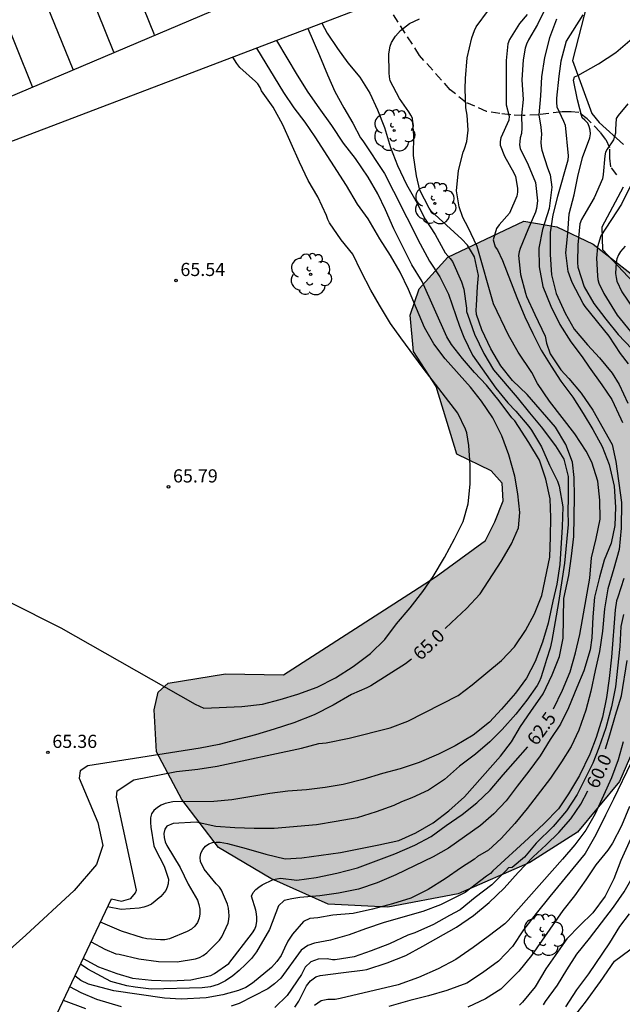
# Model space of a CAD drawing. Units: millimetres. Extents: x 586943 to 587295, y 4796540 to 4796791.
# Drawn here: x 587024 to 587058, y 4796616 to 4796672 of the extents above; entities that cross this region are included whole.
import ezdxf

# ---------------------------------------------------------------- set-up
doc = ezdxf.new("R2010")
doc.units = ezdxf.units.MM
doc.linetypes.add('TRAZOS_NORMALES', pattern=[0.75, 0.5, -0.25])
for name, color, linetype in [('020101', 3, 'CABEZA_TALUD'), ('020104', 34, 'Continuous'), ('020204', 9, 'Continuous'), ('020307', 24, 'Continuous'), ('020308', 9, 'Continuous'), ('060108', 9, 'Continuous'), ('060128', 7, 'TRAZOS_NORMALES'), ('070101', 9, 'ALAMBRADA'), ('100106', 63, 'Continuous'), ('100202', 3, 'Continuous'), ('260101', 9, 'Continuous'), ('990504', 63, 'Continuous')]:
    doc.layers.add(name, color=color, linetype=linetype)
doc.layers.add('020105', color=24, linetype='Continuous', lineweight=30)
doc.styles.add('ARIAL', font='ARIAL.TTF', dxfattribs={"height": 1})
doc.styles.add('ARIALI', font='ARIALI.TTF', dxfattribs={"height": 1})
doc.linetypes.add('ALAMBRADA', pattern='A,1,[203,DONOSTI.shx,S=0.1,R=0,X=0,Y=0],1', length=2)
doc.linetypes.add('CABEZA_TALUD', pattern='A,0.1,[204,DONOSTI.shx,S=0.15,R=0,X=0,Y=0],0,0.2', length=0.3)

# ---------------------------------------------------------------- blocks, each defined once
blk = doc.blocks.new('COTAPU')
blk.add_circle((0, 0), 0.075)
blk = doc.blocks.new('ARBOL')
blk.add_circle((0, 0), 0.0587)
for centre, radius, start, end in [((-0.28, 0.855), 0.3, 359.2878, 173.6078), ((0.097, 0.97), 0.21, 23.1565, 160.4665), ((-0.564, 0.381), 0.532, 92.28, 254.58), ((0.438, 0.881), 0.24, 301.578, 139.328), ((0.656, 0.288), 0.443, 319.8556, 114.7656), ((-0.091, 0.321), 0.12, 119.14, 310.56), ((0.819, -0.249), 0.383, 235.5275, 62.0275), ((-0.556, -0.339), 0.555, 142.64, 266.54), ((-0.039, -0.384), 0.21, 189.64, 323.88), ((-0.301, -0.676), 0.45, 213.78, 295.32), ((0.299, -0.624), 0.532, 224.67, 0.24)]:
    blk.add_arc(centre, radius, start, end)

msp = doc.modelspace()

# ---------------------------------------------------------------- hatches: boundary and pattern name
at = {"layer": '990504'}
msp.add_hatch(color=256, dxfattribs=at).paths.add_polyline_path([(587046.236, 4796639.544), (587047.533, 4796640.381), (587050.34, 4796642.437), (587050.877, 4796643.501), (587051.357, 4796644.685), (587051.293, 4796645.693), (587050.677, 4796646.413), (587048.701, 4796647.357), (587047.525, 4796651.205), (587046.245, 4796653.213), (587046.045, 4796655.277), (587046.565, 4796656.78), (587048.205, 4796658.588), (587052.541, 4796660.644), (587054.421, 4796660.316), (587056.493, 4796659.332), (587059.693, 4796656.812), (587063.028, 4796654.884), (587064.724, 4796653.524), (587065.732, 4796651.012), (587064.844, 4796647.252), (587066.212, 4796644.828), (587066.82, 4796642.46), (587066.572, 4796640.844), (587065.092, 4796638.661), (587062.828, 4796637.205), (587060.26, 4796634.845), (587059.572, 4796632.317), (587057.988, 4796628.693), (587055.596, 4796625.805), (587052.868, 4796624.069), (587048.788, 4796622.285), (587044.772, 4796621.525), (587041.364, 4796621.702), (587038.108, 4796623.166), (587035.117, 4796624.926), (587033.021, 4796627.67), (587031.573, 4796630.374), (587031.445, 4796632.773), (587031.677, 4796633.781), (587032.253, 4796634.301), (587035.517, 4796634.829), (587038.821, 4796634.765)])

# ---------------------------------------------------------------- linework, layer by layer
at = {"layer": '020101'}
msp.add_polyline3d([(587024.848, 4796613.215, 64.692), (587029.012, 4796621.999, 64.889)], dxfattribs=at)
at = {"layer": '020104', "flags": 128}
for points, elevation in [([(587053.803, 4796672.864), (587053.312, 4796671.85), (587052.801, 4796670.975), (587052.693, 4796670.737), (587052.61, 4796670.498), (587052.498, 4796669.836), (587052.426, 4796668.691), (587052.5, 4796667.579), (587052.392, 4796666.664), (587052.42, 4796665.961), (587052.391, 4796665.628), (587052.323, 4796665.385), (587052.295, 4796665.186), (587052.291, 4796664.984), (587052.319, 4796664.783), (587052.784, 4796663.847), (587053.188, 4796662.839), (587053.302, 4796661.797), (587053.254, 4796661.365), (587053.198, 4796661.155), (587052.751, 4796660.139), (587052.322, 4796659.085), (587052.261, 4796658.882), (587052.221, 4796658.673), (587052.348, 4796657.59), (587052.621, 4796656.536), (587052.686, 4796656.342), (587053.153, 4796655.318), (587053.745, 4796654.09), (587053.824, 4796653.679), (587054.024, 4796653.065), (587054.648, 4796652.158), (587055.098, 4796651.673), (587055.803, 4796650.826), (587056.476, 4796649.866), (587057.571, 4796647.904), (587057.775, 4796646.931), (587058.108, 4796644.601), (587058.083, 4796643.136), (587057.975, 4796641.922), (587057.669, 4796640.828), (587057.317, 4796639.675), (587057.132, 4796638.533), (587057.026, 4796637.268), (587056.851, 4796636.105), (587056.596, 4796635.012), (587056.35, 4796633.846), (587056.067, 4796632.757), (587055.66, 4796631.61), (587055.231, 4796630.689), (587054.671, 4796629.805), (587054.06, 4796628.885), (587052.714, 4796627.157), (587052.017, 4796626.298), (587051.23, 4796625.443), (587050.509, 4796624.781), (587049.888, 4796624.415), (587049.719, 4796624.267), (587048.975, 4796623.783), (587048.054, 4796623.134), (587047.082, 4796622.53), (587046.095, 4796622.033), (587045.034, 4796621.712), (587043.903, 4796621.405), (587042.798, 4796621.157), (587041.644, 4796621.07), (587040.791, 4796620.911), (587040.335, 4796620.873), (587039.957, 4796620.703), (587039.33, 4796619.985), (587039.078, 4796619.596), (587038.872, 4796619.199), (587038.684, 4796618.781), (587038.446, 4796618.421), (587038.13, 4796618.082), (587037.052, 4796617.186), (587036.681, 4796616.943), (587036.264, 4796616.782), (587035.372, 4796616.525), (587034.404, 4796616.353), (587032.991, 4796616.285), (587032.04, 4796616.334), (587029.139, 4796616.757), (587027.7, 4796617.138), (587027.263, 4796617.347), (587026.93, 4796617.609)], 61.5), ([(587052.715, 4796672.411), (587052.287, 4796671.911), (587051.716, 4796670.986), (587051.615, 4796670.753), (587051.531, 4796669.805), (587051.515, 4796667.495), (587051.525, 4796667.269), (587051.691, 4796666.617), (587051.681, 4796666.398), (587051.224, 4796665.384), (587051.177, 4796665.189), (587051.181, 4796664.975), (587051.422, 4796664.347), (587051.961, 4796663.397), (587052.051, 4796663.179), (587052.167, 4796662.526), (587052.169, 4796662.296), (587052.137, 4796662.068), (587051.707, 4796661.097), (587051.119, 4796660.42), (587050.977, 4796660.226), (587050.777, 4796659.579), (587050.893, 4796659.179), (587051.025, 4796659.004), (587051.309, 4796658.395), (587052.138, 4796656.282), (587052.596, 4796655.177), (587053.049, 4796654.23), (587053.525, 4796653.288), (587054.089, 4796652.368), (587054.633, 4796651.519), (587055.317, 4796650.595), (587055.913, 4796649.681), (587056.461, 4796648.767), (587056.999, 4796647.799), (587057.398, 4796646.758), (587057.676, 4796645.534), (587057.765, 4796644.341), (587057.726, 4796643.288), (587057.52, 4796642.287), (587057.118, 4796641.317), (587056.842, 4796640.338), (587056.56, 4796639.208), (587056.465, 4796638.074), (587056.408, 4796636.89), (587056.315, 4796636.196), (587055.946, 4796635.009), (587055.557, 4796634.057), (587055.072, 4796632.897), (587054.615, 4796631.968), (587054.033, 4796631.091), (587053.466, 4796630.163), (587052.822, 4796629.272), (587052.149, 4796628.417), (587051.526, 4796627.591), (587050.812, 4796626.85), (587050.053, 4796626.183), (587048.236, 4796624.887), (587047.356, 4796624.405), (587045.235, 4796623.364), (587044.162, 4796622.924), (587043.098, 4796622.55), (587041.963, 4796622.319), (587040.897, 4796622.167), (587039.749, 4796622.076), (587039.291, 4796622.006), (587038.868, 4796621.903), (587038.548, 4796621.611), (587038.023, 4796620.247), (587037.275, 4796618.978), (587036.99, 4796618.601), (587036.657, 4796618.253), (587036.302, 4796617.922), (587035.926, 4796617.609), (587035.517, 4796617.323), (587035.097, 4796617.118), (587034.659, 4796616.983), (587034.187, 4796616.925), (587031.274, 4796616.857), (587030.367, 4796616.959), (587029.894, 4796617.041), (587028.984, 4796617.291), (587027.658, 4796617.985), (587027.25, 4796618.283)], 62), ([(587055.902, 4796672.409), (587054.954, 4796670.897), (587054.635, 4796669.762), (587054.526, 4796668.908), (587054.393, 4796667.656), (587054.386, 4796667.4), (587054.417, 4796667.161), (587054.802, 4796666.332), (587054.888, 4796666.109), (587055.056, 4796664.356), (587055.037, 4796664.116), (587054.451, 4796662.04), (587054.195, 4796660.994), (587054.038, 4796659.988), (587054.029, 4796658.744), (587054.112, 4796657.585), (587054.382, 4796656.513), (587054.883, 4796655.392), (587055.411, 4796654.477), (587056.163, 4796653.588), (587056.847, 4796652.846), (587057.567, 4796651.975), (587057.963, 4796651.323), (587058.467, 4796650.26)], 60.5), ([(587027.856, 4796619.56), (587028.632, 4796619.125), (587029.252, 4796618.875), (587029.454, 4796618.841), (587030.564, 4796618.587), (587031.69, 4796618.439), (587032.753, 4796618.419), (587033.813, 4796618.573), (587034.027, 4796618.655), (587034.241, 4796618.777), (587034.449, 4796618.927), (587035.181, 4796619.639), (587035.315, 4796619.833), (587035.677, 4796620.623), (587035.711, 4796620.825), (587035.721, 4796621.035), (587035.711, 4796621.255), (587035.681, 4796621.477), (587035.629, 4796621.691), (587035.287, 4796622.503), (587035.17, 4796622.665), (587034.984, 4796622.855), (587034.304, 4796623.691), (587034.082, 4796624.137), (587034.062, 4796624.367), (587034.114, 4796624.601), (587034.22, 4796624.815), (587034.374, 4796624.999), (587034.568, 4796625.139), (587034.772, 4796625.213), (587034.992, 4796625.235), (587035.216, 4796625.229), (587035.628, 4796625.157), (587036.704, 4796624.869), (587037.813, 4796624.549), (587038.922, 4796624.29), (587039.865, 4796624.333), (587042.079, 4796624.649), (587044.257, 4796625.079), (587045.394, 4796625.335), (587046.363, 4796625.77), (587047.369, 4796626.326), (587048.263, 4796627.019), (587049.154, 4796627.819), (587051.193, 4796630.129), (587051.828, 4796630.961), (587052.35, 4796631.826), (587052.922, 4796632.69), (587053.635, 4796633.695), (587054.14, 4796634.773), (587054.572, 4796635.823), (587054.767, 4796636.862), (587054.812, 4796639.12), (587055.089, 4796640.436), (587055.249, 4796641.534), (587055.39, 4796642.651), (587055.418, 4796644.914), (587055.405, 4796646.029), (587055.308, 4796646.903), (587054.92, 4796647.908), (587054.332, 4796648.889), (587052.716, 4796650.751), (587051.879, 4796651.562), (587051.214, 4796652.395), (587050.649, 4796653.358), (587050.143, 4796654.449), (587049.84, 4796655.308), (587049.822, 4796655.571), (587049.827, 4796655.833), (587049.888, 4796656.915), (587049.947, 4796657.539), (587049.712, 4796658.596), (587049.322, 4796659.269), (587049, 4796659.609), (587047.249, 4796661.2), (587047.129, 4796661.373), (587046.599, 4796662.405), (587046.403, 4796663.229), (587046.243, 4796664.382), (587046.264, 4796665.514), (587046.175, 4796666.503), (587046.089, 4796666.689), (587045.975, 4796666.875), (587045.435, 4796667.638), (587044.91, 4796668.63), (587044.872, 4796668.867), (587044.856, 4796669.095), (587044.84, 4796670.175), (587044.901, 4796670.607), (587044.99, 4796670.83), (587045.211, 4796671.181), (587045.498, 4796671.504), (587046.017, 4796671.916), (587046.586, 4796672.164)], 63), ([(587041.019, 4796671.924), (587041.322, 4796671.365), (587041.902, 4796670.483), (587042.486, 4796669.671), (587043.17, 4796668.849), (587043.752, 4796667.931), (587044.18, 4796666.987), (587044.58, 4796665.969), (587044.922, 4796664.835), (587045.33, 4796663.803), (587045.84, 4796662.727), (587046.366, 4796661.797), (587046.902, 4796660.755), (587047.472, 4796659.871), (587048.042, 4796658.839), (587048.338, 4796658.509), (587048.464, 4796658.335), (587048.972, 4796657.179), (587049.11, 4796656.769), (587049.27, 4796655.679), (587049.26, 4796655.479), (587049.328, 4796655.277), (587049.722, 4796654.195), (587050.25, 4796653.093), (587050.806, 4796652.171), (587052.148, 4796650.582), (587052.852, 4796649.704), (587053.518, 4796648.91), (587054.334, 4796647.83), (587054.813, 4796647.068), (587055.058, 4796646.075), (587055.058, 4796644.805), (587055.038, 4796644.149), (587055.058, 4796643.35), (587054.854, 4796641.139), (587054.506, 4796638.906), (587054.121, 4796636.73), (587054.031, 4796636.3), (587053.82, 4796635.647), (587053.717, 4796635.266), (587053.503, 4796634.604), (587053.411, 4796634.376), (587053.299, 4796634.162), (587052.699, 4796633.334), (587052.071, 4796632.524), (587051.301, 4796631.65), (587050.583, 4796630.95), (587049.775, 4796630.246), (587048.863, 4796629.56), (587048.001, 4796628.81), (587047.097, 4796628.194), (587046.149, 4796627.764), (587045.557, 4796627.528), (587045.109, 4796627.316), (587044.107, 4796626.966), (587043.019, 4796626.628), (587041.837, 4796626.41), (587040.703, 4796626.23), (587038.289, 4796626.016), (587037.158, 4796626.017), (587036.046, 4796626.043), (587034.97, 4796626.131), (587033.842, 4796626.367), (587032.524, 4796626.303), (587032.168, 4796626.147), (587032.062, 4796625.973), (587031.996, 4796625.733), (587032.01, 4796625.503), (587032.082, 4796625.251), (587032.174, 4796625.047), (587032.938, 4796623.783), (587033.394, 4796622.847), (587033.922, 4796621.919), (587034.004, 4796621.675), (587034.05, 4796621.409), (587034.056, 4796621.153), (587034.016, 4796620.901), (587033.923, 4796620.657), (587033.775, 4796620.439), (587033.573, 4796620.269), (587033.334, 4796620.133), (587032.324, 4796619.715), (587032.058, 4796619.673), (587031.8, 4796619.657), (587031.034, 4796619.713), (587030.778, 4796619.785), (587029.576, 4796620.159), (587028.382, 4796620.67)], 63.5), ([(587054.391, 4796672.16), (587054.001, 4796671.081), (587053.706, 4796669.97), (587053.536, 4796668.859), (587053.489, 4796667.792), (587053.384, 4796666.702), (587053.51, 4796665.99), (587053.547, 4796665.601), (587053.51, 4796665.147), (587053.523, 4796664.893), (587053.555, 4796664.684), (587053.882, 4796663.686), (587054.037, 4796663.27), (587054.128, 4796662.571), (587053.975, 4796661.36), (587053.601, 4796660.17), (587053.39, 4796659.102), (587053.397, 4796658.04), (587053.613, 4796656.913), (587054.071, 4796655.785), (587054.593, 4796654.741), (587055.214, 4796653.759), (587055.857, 4796652.902), (587056.253, 4796652.313), (587056.984, 4796651.316), (587057.551, 4796650.47), (587058.073, 4796649.37), (587058.161, 4796649.151)], 61), ([(587040.203, 4796671.613), (587040.88, 4796670.085), (587041.336, 4796668.973), (587041.752, 4796668.037), (587042.268, 4796667.095), (587042.776, 4796666.233), (587043.212, 4796665.385), (587043.356, 4796665.225), (587044.594, 4796663.363), (587045.096, 4796662.341), (587046.628, 4796659.339), (587047.16, 4796658.361), (587047.736, 4796657.455), (587048.244, 4796656.475), (587048.854, 4796654.645), (587049.118, 4796654.017), (587049.61, 4796653.003), (587050.938, 4796651.108), (587051.62, 4796650.284), (587052.07, 4796649.798), (587052.808, 4796648.936), (587052.964, 4796648.728), (587053.536, 4796647.766), (587054.001, 4796646.736), (587054.445, 4796645.806), (587054.543, 4796645.526), (587054.751, 4796644.35), (587054.715, 4796643.214), (587054.577, 4796641.07), (587054.411, 4796639.948), (587054.177, 4796638.968), (587053.917, 4796637.71), (587053.599, 4796636.636), (587053.171, 4796635.538), (587052.685, 4796634.58), (587052.057, 4796633.72), (587051.257, 4796632.82), (587050.565, 4796632.074), (587049.639, 4796631.332), (587048.623, 4796630.728), (587047.655, 4796630.256), (587046.565, 4796629.768), (587045.487, 4796629.414), (587044.461, 4796629.156), (587043.347, 4796628.812), (587042.221, 4796628.53), (587041.195, 4796628.346), (587040.141, 4796628.222), (587039.066, 4796628.148), (587038.048, 4796628.014), (587035.872, 4796627.643), (587034.854, 4796627.561), (587032.512, 4796627.531), (587032.066, 4796627.441), (587031.85, 4796627.343), (587031.634, 4796627.201), (587031.436, 4796627.037), (587031.304, 4796626.849), (587031.242, 4796626.613), (587031.232, 4796626.357), (587031.254, 4796626.095), (587031.432, 4796625.023), (587031.516, 4796624.821), (587032.012, 4796623.873), (587032.258, 4796623.125), (587032.246, 4796622.867), (587032.198, 4796622.663), (587032.106, 4796622.477), (587031.836, 4796622.139), (587031.302, 4796621.703), (587031.088, 4796621.605), (587030.854, 4796621.527), (587030.6, 4796621.469), (587029.57, 4796621.401), (587028.795, 4796621.542)], 64), ([(587029.012, 4796621.999), (587029.585, 4796621.865), (587030.111, 4796622.023), (587030.392, 4796622.344), (587030.436, 4796622.493), (587029.306, 4796627.801), (587029.339, 4796628.155), (587030.28, 4796628.778), (587032.728, 4796629.259), (587033.93, 4796629.402), (587035.036, 4796629.566), (587039.856, 4796630.586), (587040.83, 4796630.85), (587041.248, 4796630.896), (587042.577, 4796631.154), (587044.907, 4796631.758), (587045.917, 4796632.13), (587048.783, 4796633.602), (587049.587, 4796634.206), (587051.265, 4796635.584), (587051.997, 4796636.366), (587052.633, 4796637.294), (587053.139, 4796638.254), (587053.553, 4796639.288), (587054.013, 4796641.474), (587054.061, 4796642.642), (587054.073, 4796643.738), (587054.029, 4796644.804), (587053.791, 4796645.934), (587053.418, 4796647.014), (587052.812, 4796648.018), (587052.014, 4796649.254), (587051.856, 4796649.428), (587051.122, 4796650.404), (587050.402, 4796651.29), (587049.71, 4796652.016), (587049.03, 4796652.806), (587048.41, 4796653.607), (587048.136, 4796654.037), (587046.736, 4796657.195), (587046.144, 4796658.143), (587045.12, 4796660.201), (587044.64, 4796661.279), (587044.202, 4796662.201), (587043.658, 4796663.155), (587042.93, 4796664.217), (587042.254, 4796665.093), (587041.584, 4796666.097), (587040.862, 4796667.093), (587040.232, 4796667.997), (587039.622, 4796668.961), (587038.438, 4796670.942)], 64.5), ([(587023.135, 4796638.952), (587026.131, 4796637.447), (587033.786, 4796633.093), (587034.276, 4796632.878), (587036.454, 4796632.972), (587037.63, 4796633.098), (587038.638, 4796633.362), (587039.644, 4796633.678), (587040.746, 4796634.078), (587041.782, 4796634.606), (587042.804, 4796635.25), (587043.794, 4796635.984), (587044.602, 4796636.79), (587045.274, 4796637.68), (587046.048, 4796638.6), (587046.772, 4796639.526), (587047.354, 4796640.382), (587047.998, 4796641.454), (587048.57, 4796642.534), (587049.066, 4796643.514), (587049.366, 4796644.52), (587049.468, 4796645.646), (587049.472, 4796646.734), (587049.388, 4796647.854), (587049.288, 4796648.576), (587049.212, 4796648.786), (587048.772, 4796649.692), (587046.782, 4796652.254), (587045.51, 4796653.99), (587044.928, 4796654.812), (587044.304, 4796655.842), (587043.808, 4796656.712), (587043.248, 4796657.761), (587042.778, 4796658.749), (587042.114, 4796659.571), (587041.456, 4796660.547), (587041.346, 4796660.735), (587041.276, 4796660.953), (587040.778, 4796662.023), (587040.222, 4796662.957), (587039.732, 4796664.003), (587038.79, 4796666.139), (587038.234, 4796667.137), (587037.572, 4796668.061), (587037.49, 4796668.263), (587037.366, 4796668.459), (587037.226, 4796668.603), (587036.342, 4796669.391), (587036.166, 4796669.619), (587035.94, 4796669.992)], 65.5), ([(587058.461, 4796667.319), (587057.912, 4796666.669), (587057.804, 4796666.492), (587057.757, 4796665.873), (587057.765, 4796665.661), (587057.652, 4796665.27), (587057.288, 4796664.74), (587057.187, 4796664.564), (587057.142, 4796664.356), (587057.06, 4796663.296), (587057.012, 4796663.055), (587056.547, 4796661.975), (587055.955, 4796660.961), (587055.83, 4796660.73), (587055.735, 4796660.487), (587055.605, 4796659.284), (587055.595, 4796658.272), (587055.616, 4796658.016), (587055.98, 4796656.888), (587056.524, 4796655.937), (587057.21, 4796655.055), (587057.916, 4796654.183), (587058.682, 4796653.358)], 59.5), ([(587058.598, 4796662.609), (587058.1, 4796661.615), (587056.93, 4796659.795), (587056.728, 4796659.181), (587056.685, 4796658.536), (587056.731, 4796657.517), (587056.755, 4796657.317), (587056.803, 4796657.112), (587057.092, 4796656.52), (587057.851, 4796655.286), (587058.618, 4796654.347)], 59), ([(587058.305, 4796659.213), (587058.043, 4796658.901), (587057.927, 4796658.712), (587057.84, 4796658.496), (587057.791, 4796658.288), (587057.764, 4796657.646), (587057.791, 4796657.427), (587057.841, 4796657.208), (587058.123, 4796656.608), (587058.799, 4796655.606)], 58.5), ([(587058.237, 4796640.274), (587057.901, 4796639.21), (587057.818, 4796638.989), (587057.735, 4796638.488), (587057.531, 4796635.778), (587057.408, 4796634.563), (587057.248, 4796633.476), (587057.026, 4796632.363), (587056.649, 4796631.2), (587056.299, 4796630.259), (587055.711, 4796629.033), (587055.077, 4796627.981), (587054.504, 4796627.143), (587053.688, 4796626.302), (587052.805, 4796625.454), (587050.755, 4796623.603), (587050.621, 4796623.446), (587050.411, 4796623.304), (587049.194, 4796622.363), (587047.787, 4796621.66), (587046.775, 4796621.284), (587044.567, 4796620.646), (587043.494, 4796620.299), (587042.572, 4796619.952), (587041.511, 4796619.653), (587040.599, 4796619.471), (587040.204, 4796619.34), (587039.83, 4796619.082), (587038.668, 4796617.474), (587038.31, 4796617.149), (587037.929, 4796616.871), (587036.286, 4796616.031), (587035.835, 4796615.882)], 61), ([(587058.218, 4796638.213), (587058.058, 4796637.532), (587058.003, 4796636.385), (587057.759, 4796634.093), (587057.538, 4796632.944), (587057.209, 4796631.761), (587056.814, 4796630.605), (587056.462, 4796629.731), (587055.578, 4796627.942), (587054.966, 4796627.023), (587054.201, 4796626.126), (587053.237, 4796625.18), (587052.57, 4796624.378), (587051.866, 4796623.797), (587051.665, 4796623.763), (587051.508, 4796623.592), (587050.698, 4796622.8), (587049.761, 4796622.088), (587048.905, 4796621.37), (587048.287, 4796621.057), (587047.371, 4796620.548), (587046.323, 4796620.06), (587045.924, 4796619.93), (587044.876, 4796619.432), (587043.823, 4796619.036), (587042.845, 4796618.702), (587041.772, 4796618.534), (587041.611, 4796618.532), (587041.316, 4796618.576), (587040.808, 4796618.56), (587040.387, 4796618.408), (587040.054, 4796618.11), (587039.844, 4796617.695), (587039.029, 4796616.485), (587038.324, 4796615.801)], 60.5), ([(587058.204, 4796630.952), (587057.911, 4796629.921), (587057.527, 4796628.898), (587057.084, 4796627.902), (587056.593, 4796626.853), (587056.068, 4796625.913), (587055.439, 4796625.09), (587054.732, 4796624.256), (587051.641, 4796620.77), (587051.457, 4796620.583), (587050.494, 4796619.85), (587049.643, 4796619.226), (587048.649, 4796618.546), (587047.645, 4796618.011), (587046.517, 4796617.526), (587045.371, 4796617.107), (587042.052, 4796616.324), (587041.776, 4796616.269), (587041.357, 4796616.261), (587040.963, 4796616.195), (587040.594, 4796615.924)], 59.5), ([(587058.645, 4796629.766), (587057.652, 4796627.69), (587057.183, 4796626.772), (587056.637, 4796625.642), (587056.031, 4796624.579), (587054.019, 4796622.143), (587053.228, 4796621.161), (587052.52, 4796620.23), (587051.877, 4796619.291), (587051.093, 4796618.448), (587050.178, 4796617.781), (587049.272, 4796617.201), (587048.133, 4796616.782), (587047.085, 4796616.477), (587046.02, 4796616.203), (587044.831, 4796615.864)], 59), ([(587058.566, 4796627.261), (587058.106, 4796626.171), (587057.582, 4796625.177), (587057.317, 4796624.777), (587056.643, 4796623.933), (587056.072, 4796623.077), (587055.416, 4796622.17), (587054.757, 4796621.329), (587052.962, 4796618.78), (587052.254, 4796617.872), (587051.214, 4796616.851), (587050.353, 4796616.294), (587049.343, 4796615.835)], 58.5), ([(587058.906, 4796626.031), (587058.062, 4796624.181), (587057.672, 4796623.149), (587057.166, 4796622.163), (587056.464, 4796621.212), (587055.721, 4796620.489), (587054.978, 4796619.715), (587053.778, 4796618.013), (587053.173, 4796616.992), (587052.462, 4796616.118), (587052.29, 4796615.948)], 58), ([(587058.544, 4796621.143), (587057.989, 4796620.427), (587057.418, 4796619.502), (587056.221, 4796617.728), (587055.527, 4796616.816), (587054.916, 4796615.851)], 57), ([(587055.218, 4796615.038), (587056.049, 4796616.109), (587056.898, 4796617.286), (587057.695, 4796618.441), (587059.016, 4796619.412)], 56.5), ([(587029.59, 4796615.842), (587028.185, 4796616.271), (587027.281, 4796616.641), (587026.636, 4796616.988)], 61), ([(587027.543, 4796615.739), (587026.268, 4796616.211)], 60.5)]:
    msp.add_lwpolyline(points, dxfattribs=dict(at, elevation=elevation))
at = {"layer": '020105', "flags": 128}
for points, elevation in [([(587054.218, 4796632.828), (587054.734, 4796633.893), (587055.174, 4796634.953), (587055.484, 4796636.03), (587055.723, 4796637.075), (587056.29, 4796640.286), (587056.389, 4796641.449), (587056.658, 4796642.537), (587056.88, 4796643.64), (587056.861, 4796644.733), (587056.746, 4796645.813), (587056.404, 4796646.894), (587056.082, 4796647.532), (587055.432, 4796648.519), (587053.996, 4796650.373), (587053.319, 4796651.379), (587052.989, 4796652.009), (587052.217, 4796653.17), (587051.651, 4796654.14), (587050.799, 4796655.929), (587049.864, 4796659.201), (587049.362, 4796660.273), (587049.058, 4796660.845), (587048.848, 4796661.458), (587048.688, 4796662.363), (587048.797, 4796663.527), (587049.062, 4796664.577), (587049.142, 4796664.769), (587049.279, 4796665.188), (587049.363, 4796665.833), (587049.298, 4796666.687), (587049.226, 4796667.105), (587049.184, 4796668.175), (587049.2, 4796668.776), (587049.292, 4796669.959), (587049.557, 4796671.095), (587049.713, 4796671.517), (587049.821, 4796671.713), (587050.514, 4796672.676)], 62.5), ([(587058.493, 4796652.506), (587058.036, 4796653.085), (587057.402, 4796654.076), (587056.031, 4796655.772), (587055.915, 4796655.953), (587055.287, 4796657.14), (587055.059, 4796657.759), (587054.924, 4796658.835), (587055.036, 4796659.961), (587055.115, 4796661.063), (587055.397, 4796662.147), (587055.613, 4796663.179), (587055.875, 4796664.269), (587056.297, 4796665.392), (587056.329, 4796665.621), (587056.314, 4796665.822), (587056.26, 4796666.037), (587056.175, 4796666.229), (587056.012, 4796666.402), (587055.854, 4796666.528), (587055.587, 4796667.55), (587055.373, 4796668.671), (587055.429, 4796668.866), (587055.617, 4796668.941), (587056.799, 4796669.599), (587057.783, 4796670.246), (587058.701, 4796671.051)], 60), ([(587048.043, 4796637.409), (587048.399, 4796637.764), (587049.255, 4796638.556), (587050.033, 4796639.4), (587051.237, 4796641.234), (587051.821, 4796642.242), (587052.221, 4796643.15), (587052.307, 4796644.03), (587052.19, 4796645.084), (587052.022, 4796646.104), (587051.68, 4796647.322), (587051.27, 4796648.402), (587050.764, 4796649.43), (587050.108, 4796650.384), (587049.492, 4796651.176), (587048.054, 4796652.782), (587047.398, 4796653.636), (587046.872, 4796654.582), (587045.96, 4796656.747), (587045.476, 4796657.733), (587044.932, 4796658.689), (587044.316, 4796659.639), (587043.652, 4796660.771), (587043.048, 4796661.603), (587042.41, 4796662.671), (587040.632, 4796665.443), (587040.068, 4796666.289), (587039.424, 4796667.091), (587038.834, 4796667.979), (587037.295, 4796670.507)], 65), ([(587046.119, 4796635.668), (587045.779, 4796635.398), (587043.808, 4796634.154), (587043.586, 4796634.036), (587042.708, 4796633.652), (587041.66, 4796633.048), (587040.58, 4796632.502), (587039.416, 4796632.046), (587038.288, 4796631.678), (587037.23, 4796631.358), (587035.15, 4796630.792), (587034.072, 4796630.598), (587027.672, 4796629.591), (587027.227, 4796629.307), (587027.162, 4796628.89), (587028.243, 4796626.354), (587028.52, 4796625.044), (587028.164, 4796623.953), (587026.876, 4796622.481), (587024.126, 4796619.93), (587016.189, 4796612.842), (587015.61, 4796612.668)], 65), ([(587057.197, 4796630.55), (587057.444, 4796631.351), (587057.755, 4796632.48), (587058.111, 4796633.582), (587058.424, 4796635.596)], 60), ([(587027.399, 4796618.596), (587028.272, 4796618.117), (587029.314, 4796617.741), (587030.21, 4796617.471), (587031.29, 4796617.365), (587032.385, 4796617.321), (587033.539, 4796617.383), (587034.681, 4796617.641), (587034.887, 4796617.743), (587035.701, 4796618.325), (587037.065, 4796620.069), (587037.187, 4796620.269), (587037.267, 4796620.483), (587037.307, 4796620.723), (587037.309, 4796620.945), (587037.289, 4796621.145), (587037.245, 4796621.351), (587037.005, 4796622.153), (587037.101, 4796622.371), (587037.237, 4796622.533), (587037.415, 4796622.673), (587037.611, 4796622.797), (587038.229, 4796623.097), (587038.439, 4796623.145), (587038.657, 4796623.175), (587039.592, 4796623.074), (587040.696, 4796623.215), (587041.858, 4796623.465), (587043.04, 4796623.777), (587045.173, 4796624.561), (587046.321, 4796625.06), (587047.242, 4796625.551), (587048.108, 4796626.183), (587049.018, 4796626.812), (587049.844, 4796627.477), (587050.617, 4796628.207), (587051.349, 4796629.066), (587052.764, 4796630.675)], 62.5), ([(587039.475, 4796615.828), (587039.705, 4796616.168), (587040.135, 4796617.049), (587040.356, 4796617.32), (587040.676, 4796617.55), (587040.906, 4796617.632), (587042.244, 4796617.811), (587043.336, 4796617.934), (587043.578, 4796617.979), (587044.737, 4796618.359), (587045.809, 4796618.781), (587046.778, 4796619.308), (587048.697, 4796620.39), (587049.653, 4796621.044), (587050.558, 4796621.797), (587051.401, 4796622.608), (587052.206, 4796623.499), (587053.056, 4796624.4), (587053.798, 4796625.085), (587054.523, 4796625.786), (587055.205, 4796626.558), (587055.779, 4796627.397), (587056.189, 4796628.157)], 60), ([(587053.657, 4796615.955), (587053.772, 4796616.15), (587054.449, 4796617.077), (587054.987, 4796617.963), (587055.546, 4796618.842), (587056.28, 4796619.743), (587057.645, 4796621.521), (587058.262, 4796622.408), (587059.293, 4796624.234), (587060.047, 4796625.246)], 57.5)]:
    msp.add_lwpolyline(points, dxfattribs=dict(at, elevation=elevation))
at = {"layer": '060108'}
msp.add_polyline3d([(587042.921, 4796673.421, 65.403), (587043.082, 4796672.709, 65.384), (586967.597, 4796643.992, 67.281)], dxfattribs=at)
at = {"layer": '060128'}
msp.add_polyline3d([(587057.837, 4796663.276, 59.337), (587057.493, 4796663.732, 59.353), (587057.437, 4796664.236, 59.457), (587057.429, 4796664.812, 59.569), (587057.213, 4796665.3, 59.689), (587056.893, 4796665.708, 59.745), (587056.141, 4796666.476, 60.009), (587055.661, 4796666.828, 60.073), (587055.237, 4796666.876, 60.209), (587054.709, 4796666.868, 60.481), (587053.365, 4796666.7, 60.937), (587052.485, 4796666.66, 61.441), (587051.781, 4796666.692, 61.881), (587051.157, 4796666.78, 62.193), (587050.397, 4796666.892, 62.393), (587049.733, 4796667.188, 62.449), (587049.213, 4796667.42, 62.513), (587048.333, 4796668.124, 62.537), (587046.581, 4796670.092, 62.801), (587044.949, 4796672.62, 63.081), (587044.621, 4796673.54, 63.081), (587044.117, 4796674.532, 63.185), (587043.914, 4796674.786, 63.21)], dxfattribs=at)
at = {"layer": '070101'}
for points in [[(587062.146, 4796681.702, 60.999), (587062.117, 4796681.731, 61.001), (587061.517, 4796681.763, 61.025), (587059.509, 4796681.307, 61.265), (587057.685, 4796680.204, 61.169), (587057.069, 4796676.94, 60.881), (587056.141, 4796673.052, 60.793), (587055.309, 4796669.804, 60.433), (587056.413, 4796666.78, 60.049), (587056.821, 4796666.268, 60.009), (587058.225, 4796665.002, 59.751)], [(587058.189, 4796662.572, 59.545), (587056.989, 4796660.292, 59.761), (587057.021, 4796659.02, 59.665), (587059.637, 4796656.236, 59.089), (587062.148, 4796654.46, 57.577), (587066.556, 4796651.668, 55.617), (587070.492, 4796649.092, 54.345), (587074.708, 4796647.052, 53.961), (587078.74, 4796646.252, 52.977), (587081.988, 4796646.084, 52.002), (587082.436, 4796646.444, 52.01), (587082.812, 4796646.9, 52.186), (587082.436, 4796647.916, 52.41), (587079.892, 4796653.348, 53.945), (587078.989, 4796654.894, 54.861)]]:
    msp.add_polyline3d(points, dxfattribs=at)
at = {"layer": '100106', "elevation": 65.721, "flags": 128}
msp.add_lwpolyline([(587059.572, 4796632.317), (587057.988, 4796628.693), (587055.596, 4796625.805), (587052.868, 4796624.069), (587048.788, 4796622.285), (587044.772, 4796621.525), (587041.364, 4796621.702), (587038.108, 4796623.166), (587035.117, 4796624.926), (587033.021, 4796627.67), (587031.573, 4796630.374), (587031.445, 4796632.773), (587031.677, 4796633.781), (587032.253, 4796634.301), (587035.517, 4796634.829), (587038.821, 4796634.765), (587046.236, 4796639.544), (587047.533, 4796640.381), (587050.34, 4796642.437), (587050.877, 4796643.501), (587051.357, 4796644.685), (587051.293, 4796645.693), (587050.677, 4796646.413), (587048.701, 4796647.357), (587047.525, 4796651.205), (587046.245, 4796653.213), (587046.045, 4796655.277), (587046.565, 4796656.78), (587048.205, 4796658.588), (587052.541, 4796660.644), (587054.421, 4796660.316), (587056.493, 4796659.332), (587059.693, 4796656.812)], dxfattribs=at)
at = {"layer": '260101'}
for points in [[(587031.464, 4796671.253, 65.706), (587029.596, 4796675.887, 65.81)], [(587029.143, 4796670.268, 65.753), (587027.275, 4796674.903, 65.857)], [(586975.756, 4796647.628, 67.178), (587038.448, 4796674.209, 65.607)], [(587026.822, 4796669.283, 65.799), (587024.954, 4796673.918, 65.903)], [(587024.501, 4796668.299, 65.846), (587022.633, 4796672.933, 65.95)]]:
    msp.add_polyline3d(points, dxfattribs=at)

# ---------------------------------------------------------------- block references
at = {"layer": '020204', "rotation": 359.9987685839998}
for p in [(587032.693, 4796657.26, 65.537), (587032.27, 4796645.491, 65.794), (587025.389, 4796630.355, 65.357)]:
    msp.add_blockref('COTAPU', p, dxfattribs=at)
at = {"layer": '100202', "rotation": 359.9987685839998}
for p in [(587045.133, 4796665.804, 64.235), (587047.461, 4796661.652, 63.947), (587040.373, 4796657.605, 66.243), (587053.663, 4796619.942, 58.73)]:
    msp.add_blockref('ARBOL', p, dxfattribs=at)

# ---------------------------------------------------------------- texts
at = {"layer": '020307', "style": 'ARIALI'}
for s, rotation, p in [('65.0', 43.1998, (587046.639, 4796635.551, 64.998)), ('62.5', 54.2028, (587053.26, 4796630.686, 62.538)), ('60.0', 65.2288, (587056.746, 4796628.221, 59.998))]:
    msp.add_text(s, height=0.75, rotation=rotation, dxfattribs=at).set_placement(p)
at = {"layer": '020308', "style": 'ARIAL'}
for s, p in [('65.54', (587032.943, 4796657.51, 65.535)), ('65.79', (587032.52, 4796645.741, 65.792)), ('65.36', (587025.639, 4796630.605, 65.355))]:
    msp.add_text(s, height=0.75, rotation=359.9988, dxfattribs=at).set_placement(p)

doc.saveas('drawing.dxf')
